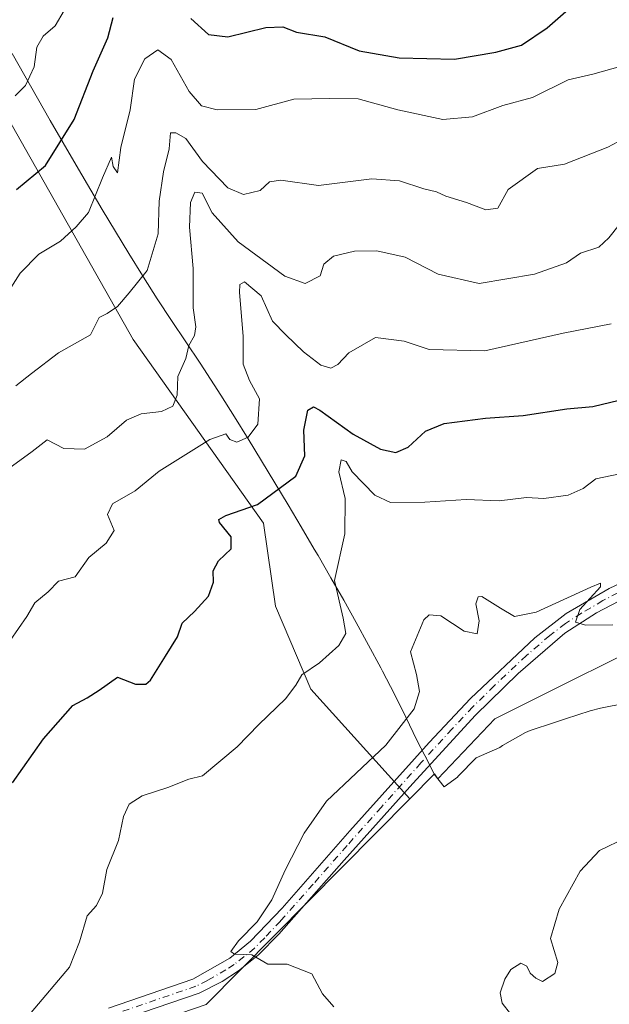
# Model space of a CAD drawing. Units: metres. Extents: x 576491 to 579932, y 4751991 to 4754344.
# Drawn here: x 577937 to 578051, y 4752778 to 4752970 of the extents above; entities that cross this region are included whole.
import ezdxf

# ---------------------------------------------------------------- set-up
doc = ezdxf.new("R2010")
doc.units = ezdxf.units.M
doc.header["$MEASUREMENT"] = 0
doc.linetypes.add('DGN Style 4', pattern=[2.6384748266838614, 1.318413404963828, -0.6592067024819142, 0.001648016756204785, -0.6592067024819142])
for name, color, linetype, lineweight in [('Arbolado forestal CxS', 92, 'Continuous', 0), ('Curva de nivel maestra', 30, 'Continuous', 30), ('Curva de nivel normal', 30, 'Continuous', 0), ('Entidad de ámbito territorial', 7, 'Continuous', 0), ('Entidad de ámbito territorial CxS', 92, 'Continuous', 0), ('Municipio', 91, 'Continuous', 13), ('Municipio CxS', 4, 'Continuous', 0), ('Pista no pavimentada Cxs', 111, 'Continuous', 0), ('Pista no pavimentada eje', 91, 'DGN Style 4', 0)]:
    doc.layers.add(name, color=color, linetype=linetype, lineweight=lineweight)

msp = doc.modelspace()

# ---------------------------------------------------------------- linework, layer by layer
at = {"layer": 'Arbolado forestal CxS', "color": 92, "linetype": 'Continuous', "lineweight": 0}
for points in [[(577730.1623000001, 4753099.6029, 622.797200000001), (577771.0805000003, 4753075.655099999, 614.4174000000058), (577806.1744999997, 4753036.2663, 593.6661000000023), (577818.8892999999, 4753018.306299999, 584.165599999993), (577844.9927000003, 4752999.549100001, 570.9085999999952), (577880.9321, 4752990.661499999, 558.7281999999977), (577917.9911000002, 4752995.0601, 548.4342999999935), (577918.7701000003, 4752993.588300001, 547.5475000000006), (577918.6095000004, 4752992.731500001, 547.1428000000016), (577933.5736999996, 4752952.441299999, 531.6245999999956), (577958.8980999999, 4752907.546499999, 513.975099999996), (577984.2229000004, 4752871.860500001, 499.9720999999991), (577986.5248999996, 4752855.7445, 498.4156999999978), (577993.4313000003, 4752839.628500001, 495.1919000000053), (578012.5957000004, 4752818.334100001, 487.8456000000006), (577973.1092999997, 4752778.3869, 490.9049999999989)], [(577917.9911000002, 4752995.0601, 548.4342999999935), (577918.7701000003, 4752993.588300001, 547.5475000000006), (577918.6095000004, 4752992.731500001, 547.1428000000016), (577933.5736999996, 4752952.441299999, 531.6245999999956), (577958.8980999999, 4752907.546499999, 513.975099999996), (577984.2229000004, 4752871.860500001, 499.9720999999991), (577986.5248999996, 4752855.7445, 498.4156999999978), (577993.4313000003, 4752839.628500001, 495.1919000000053), (578012.5957000004, 4752818.334100001, 487.8456000000006)], [(578065.9540999997, 4752852.2897, 490.0445000000037), (578029.1168999998, 4752833.872099999, 488.0338999999949), (578018.0843000002, 4752822.259299999, 487.8313000000053), (578017.3771000003, 4752823.1713, 487.9412000000011), (578012.5957000004, 4752818.334100001, 487.8456000000006), (577993.4313000003, 4752839.628500001, 495.1919000000053), (577986.5248999996, 4752855.7445, 498.4156999999978), (577984.2229000004, 4752871.860500001, 499.9720999999991), (577958.8980999999, 4752907.546499999, 513.975099999996), (577933.5736999996, 4752952.441299999, 531.6245999999956)], [(577973.1092999997, 4752778.3869, 490.9049999999989), (578012.5957000004, 4752818.334100001, 487.8456000000006), (578017.3771000003, 4752823.1713, 487.9412000000011), (578018.0843000002, 4752822.259299999, 487.8313000000053), (578029.1168999998, 4752833.872099999, 488.0338999999949), (578065.9540999997, 4752852.2897, 490.0445000000037), (578095.8837000001, 4752845.382300001, 486.6438999999955), (578122.3601000002, 4752847.6841, 486.1447999999946), (578137.2133, 4752846.092300001, 485.9511000000057), (578154.5922999998, 4752844.2301, 488.0488000000041), (578168.3554999996, 4752841.800899999, 489.1505000000034), (578173.0957000004, 4752842.8091, 489.1876000000047), (578174.2259000001, 4752843.0591, 489.0001000000047), (578179.1057000002, 4752844.1689, 488.4471999999951), (578183.9757000003, 4752845.3387, 488.367499999993), (578188.8157000003, 4752846.5985, 488.6385000000009), (578193.6157000001, 4752847.978499999, 488.4523000000045), (578198.3755000001, 4752849.508500001, 487.3317999999999), (578199.1157000001, 4752849.7685, 487.2045000000071), (578203.8057000004, 4752851.488299999, 486.5123000000021), (578206.1885000002, 4752852.4485, 485.975900000005), (578209.8476999998, 4752856.8915, 484.5671000000002), (578219.0571, 4752873.007300001, 487.0436999999947), (578253.5916999998, 4752886.8203, 484.5549000000028)], [(578253.5916999998, 4752886.8203, 484.5549000000028), (578219.0571, 4752873.007300001, 487.0436999999947), (578209.8476999998, 4752856.8915, 484.5671000000002), (578206.1885000002, 4752852.4485, 485.975900000005), (578203.8057000004, 4752851.488299999, 486.5123000000021), (578199.1157000001, 4752849.7685, 487.2045000000071), (578198.3755000001, 4752849.508500001, 487.3317999999999), (578193.6157000001, 4752847.978499999, 488.4523000000045), (578188.8157000003, 4752846.5985, 488.6385000000009), (578183.9757000003, 4752845.3387, 488.367499999993), (578179.1057000002, 4752844.1689, 488.4471999999951), (578174.2259000001, 4752843.0591, 489.0001000000047), (578173.0957000004, 4752842.8091, 489.1876000000047), (578168.3554999996, 4752841.800899999, 489.1505000000034), (578154.5922999998, 4752844.2301, 488.0488000000041), (578137.2133, 4752846.092300001, 485.9511000000057), (578122.3601000002, 4752847.6841, 486.1447999999946), (578095.8837000001, 4752845.382300001, 486.6438999999955), (578065.9540999997, 4752852.2897, 490.0445000000037), (578029.1168999998, 4752833.872099999, 488.0338999999949), (578018.0843000002, 4752822.259299999, 487.8313000000053), (578017.3771000003, 4752823.1713, 487.9412000000011), (578012.5957000004, 4752818.334100001, 487.8456000000006)], [(578253.5916999998, 4752886.8203, 484.5549000000028), (578219.0571, 4752873.007300001, 487.0436999999947), (578209.8476999998, 4752856.8915, 484.5671000000002), (578206.1885000002, 4752852.4485, 485.975900000005), (578203.8057000004, 4752851.488299999, 486.5123000000021), (578199.1157000001, 4752849.7685, 487.2045000000071), (578198.3755000001, 4752849.508500001, 487.3317999999999), (578193.6157000001, 4752847.978499999, 488.4523000000045), (578188.8157000003, 4752846.5985, 488.6385000000009), (578183.9757000003, 4752845.3387, 488.367499999993), (578179.1057000002, 4752844.1689, 488.4471999999951), (578174.2259000001, 4752843.0591, 489.0001000000047), (578173.0957000004, 4752842.8091, 489.1876000000047), (578168.3554999996, 4752841.800899999, 489.1505000000034), (578154.5922999998, 4752844.2301, 488.0488000000041), (578137.2133, 4752846.092300001, 485.9511000000057), (578122.3601000002, 4752847.6841, 486.1447999999946), (578095.8837000001, 4752845.382300001, 486.6438999999955), (578065.9540999997, 4752852.2897, 490.0445000000037), (578029.1168999998, 4752833.872099999, 488.0338999999949), (578018.0843000002, 4752822.259299999, 487.8313000000053), (578017.3771000003, 4752823.1713, 487.9412000000011), (578012.5957000004, 4752818.334100001, 487.8456000000006)], [(578012.5957000004, 4752818.334100001, 487.8456000000006), (577973.1092999997, 4752778.3869, 490.9049999999989), (577953.0060999999, 4752771.522500001, 492.0099999999948), (577940.7481000006, 4752755.833100001, 492.2651000000042), (577940.1596999997, 4752748.0317, 491.4640999999974), (577940.6986999996, 4752740.943700001, 489.9584999999934), (577940.3426999999, 4752735.4967, 488.116200000004)], [(578012.5957000004, 4752818.334100001, 487.8456000000006), (577973.1092999997, 4752778.3869, 490.9049999999989), (577953.0060999999, 4752771.522500001, 492.0099999999948), (577940.7481000006, 4752755.833100001, 492.2651000000042), (577940.1596999997, 4752748.0317, 491.4640999999974), (577940.6986999996, 4752740.943700001, 489.9584999999934), (577940.3426999999, 4752735.4967, 488.116200000004)]]:
    msp.add_polyline3d(points, dxfattribs=at)
at = {"layer": 'Curva de nivel maestra', "color": 30, "linetype": 'Continuous', "lineweight": 30, "flags": 128}
for points, elevation in [([(577936.2800000003, 4752936.700099999), (577941.8899999997, 4752941.340100001), (577947.4800000004, 4752950.280099999), (577951.1699999999, 4752959.7301), (577954.0199999996, 4752966.110099999), (577955.0499999998, 4752970.0801)], 525), ([(577970.0899999999, 4752969.9001), (577973.5599999996, 4752966.800100001), (577977.2800000003, 4752966.360099999), (577984.6399999997, 4752968.130100001), (577987.9699999997, 4752968.280099999), (577990.6399999997, 4752967.2501), (577996.0999999996, 4752966.300100001), (578002.7599999999, 4752963.640100001), (578010.5800000001, 4752962.2301), (578021.2599999999, 4752961.970100001), (578029.2999999998, 4752963.360099999), (578034.2999999998, 4752964.710100001), (578039.2999999998, 4752968.0601), (578042.8799999999, 4752971.270099999)], 525), ([(577935.4699999997, 4752821.440099999), (577941.5, 4752829.970100001), (577947.2199999997, 4752836.440099999), (577949.9699999997, 4752837.950099999), (577952.2999999998, 4752839.440099999), (577955.9000000004, 4752841.960100001), (577959.3799999999, 4752840.610099999), (577961.3399999999, 4752840.590100001), (577962.2800000003, 4752841.370100001), (577965.2000000002, 4752846.020099999), (577967.5199999996, 4752849.780099999), (577968.4400000004, 4752852.4801), (577970.8300000001, 4752854.700099999), (577973.5499999998, 4752857.690099999), (577974.4800000004, 4752860.390100001), (577974.4699999997, 4752862.6501), (577975.4600000001, 4752864.590100001), (577977.9400000004, 4752866.9001), (577977.9199999999, 4752869.2301), (577975.7000000002, 4752872.020099999), (577975.5300000003, 4752872.620100001), (577976.9000000004, 4752873.370100001), (577983.04, 4752875.4901), (577990.4900000002, 4752881.040100001), (577992.25, 4752884.960100001), (577992.0199999996, 4752889.9301), (577992.8200000003, 4752893.8301), (577993.9299999997, 4752894.460100001), (577995.1299999999, 4752893.840100001), (578001.6100000005, 4752889.1801), (578006.9500000002, 4752886.2401), (578009.8799999999, 4752885.5801), (578012.2999999998, 4752886.6601), (578015.6399999997, 4752889.7601), (578019.2999999998, 4752891.210100001), (578027.2999999998, 4752892.270099999), (578034.6299999999, 4752892.7601), (578043.0700000003, 4752894.0801), (578048.1600000003, 4752894.520099999), (578053.29, 4752895.7401)], 500)]:
    msp.add_lwpolyline(points, dxfattribs=dict(at, elevation=elevation))
at = {"layer": 'Curva de nivel normal', "color": 30, "linetype": 'Continuous', "lineweight": 0, "flags": 128}
for points, elevation in [([(577936.0199999996, 4752954.890000001), (577937.9800000004, 4752956.880000001), (577939.7000000002, 4752960.49), (577940.1799999997, 4752964.32), (577941.4400000004, 4752966.49), (577943.7400000002, 4752968.439999999), (577945.4900000002, 4752971.439999999)], 530), ([(577933.9600000001, 4752915.609999999), (577936.9800000004, 4752920.439999999), (577940.5999999996, 4752924.109999999), (577944.7999999998, 4752926.66), (577947.8300000001, 4752929.4), (577950.2100000001, 4752932.24), (577952.9400000004, 4752938.92), (577954.7100000001, 4752942.939999999), (577955.0199999996, 4752941.140000001), (577955.8700000001, 4752939.930000001), (577956.54, 4752944.869999999), (577958.3099999996, 4752952.130000001), (577959.1799999997, 4752958.109999999), (577961.1900000004, 4752962.08), (577963.7300000004, 4752963.789999999), (577966.3099999996, 4752961.91), (577969.8099999996, 4752955.730000001), (577972.1900000004, 4752952.939999999), (577975.2000000002, 4752952.140000001), (577982.7000000002, 4752952.189999999), (577990.0899999999, 4752954.199999999), (577997.0700000003, 4752954.350000001), (578002.5800000001, 4752954.26), (578010.2999999998, 4752952.15), (578019.0499999998, 4752950.25), (578024.7999999998, 4752950.82), (578030.7000000002, 4752952.970000001), (578036.4600000001, 4752954.539999999), (578043.3499999996, 4752957.970000001), (578048.1600000003, 4752959.100000001), (578053.4600000001, 4752960.550000001)], 520), ([(577936.1100000005, 4752898.529999999), (577939.1900000004, 4752900.960000001), (577944.4400000004, 4752904.949999999), (577950.6399999997, 4752908.470000001), (577952.2800000003, 4752911.83), (577953.8899999997, 4752912.609999999), (577955.9000000004, 4752913.980000001), (577958.1200000001, 4752916.619999999), (577961.6200000001, 4752920.949999999), (577963.7400000002, 4752928.07), (577963.9699999997, 4752934.439999999), (577964.7699999996, 4752940.140000001), (577965.9000000004, 4752944.59), (577966.1900000004, 4752947.699999999), (577967.1900000004, 4752947.67), (577969.1100000005, 4752946.58), (577972.3700000001, 4752942.109999999), (577977.2800000003, 4752937), (577980.2999999998, 4752935.680000001), (577983.54, 4752936.480000001), (577985.3499999996, 4752938.16), (577987.5599999996, 4752938.49), (577994.8700000001, 4752937.470000001), (578005.25, 4752938.75), (578010.5899999999, 4752938.390000001), (578015.3399999999, 4752936.779999999), (578017.8200000003, 4752936.26), (578019.6100000005, 4752935.41), (578023.6399999997, 4752934.16), (578027.3700000001, 4752932.74), (578029.6799999997, 4752933.060000001), (578031.7199999997, 4752936.65), (578037.4100000003, 4752940.76), (578042.6399999997, 4752941.619999999), (578051.0599999996, 4752944.92), (578062.7199999997, 4752951.100000001)], 515), ([(577934.7999999998, 4752882.51), (577939.2999999998, 4752885.810000001), (577942.2000000002, 4752888.039999999), (577945.4699999997, 4752886.390000001), (577949.4400000004, 4752886.24), (577953.8600000005, 4752888.640000001), (577957.6399999997, 4752891.890000001), (577960.4699999997, 4752893.09), (577964.4400000004, 4752893.57), (577966.6299999999, 4752894.609999999), (577967.4400000004, 4752896.77), (577967.5999999996, 4752900.380000001), (577969.1600000003, 4752903.869999999), (577969.7199999997, 4752906.380000001), (577970.8200000003, 4752908.32), (577971.0700000003, 4752910.029999999), (577970.5300000003, 4752913.67), (577970.5700000003, 4752921.369999999), (577969.8499999996, 4752929.34), (577970.04, 4752934.130000001), (577970.9000000004, 4752936.180000001), (577972.2999999998, 4752935.970000001), (577974.2599999999, 4752932.17), (577979.29, 4752926.539999999), (577988.3499999996, 4752919.880000001), (577992.3200000003, 4752918.449999999), (577995.2400000002, 4752919.91), (577995.9199999999, 4752922.210000001), (577997.7999999998, 4752923.75), (578001.8600000005, 4752924.710000001), (578006.2400000002, 4752924.74), (578011.7300000004, 4752923.52), (578018.0999999996, 4752920.26), (578026.0800000001, 4752918.449999999), (578036.7999999998, 4752920.210000001), (578043.04, 4752922.42), (578045.7699999996, 4752924.289999999), (578049.3399999999, 4752925.51), (578051.25, 4752927.289999999), (578055, 4752932.039999999)], 510), ([(577935.0499999998, 4752849.109999999), (577938.2599999999, 4752853.77), (577939.8200000003, 4752856.439999999), (577942.3899999997, 4752858.57), (577944.4299999997, 4752860.640000001), (577947.6399999997, 4752861.449999999), (577950.2999999998, 4752865.199999999), (577953.6399999997, 4752867.99), (577955.2199999997, 4752870.449999999), (577953.9500000002, 4752873.550000001), (577954.8799999999, 4752875.66), (577959.2999999998, 4752878.180000001), (577963.9699999997, 4752881.99), (577973.7999999998, 4752888.140000001), (577976.8899999997, 4752889.220000001), (577977.6500000004, 4752888.119999999), (577979.0599999996, 4752887.640000001), (577981.2199999997, 4752888.59), (577983.0899999999, 4752891.109999999), (577983.4199999999, 4752896), (577981.4699999997, 4752899.609999999), (577980.2800000003, 4752902.76), (577980.29, 4752908.220000001), (577979.5800000001, 4752916.710000001), (577979.5899999999, 4752918.220000001), (577980.54, 4752918.77), (577983.7300000004, 4752916.029999999), (577985.9900000002, 4752911.130000001), (577988.5599999996, 4752908.460000001), (577992, 4752905.180000001), (577995.3600000005, 4752902.59), (577997.2999999998, 4752901.99), (577998.6399999997, 4752902.699999999), (578000.75, 4752904.99), (578005.9699999997, 4752907.960000001), (578011.4900000002, 4752907.25), (578016.3700000001, 4752905.609999999), (578027.1500000004, 4752905.33), (578042.3700000001, 4752908.800000001), (578051.7100000001, 4752910.619999999)], 505), ([(578053.3799999999, 4752881.460000001), (578048.7100000001, 4752880.49), (578046.25, 4752878.619999999), (578043.3700000001, 4752877.32), (578038.6399999997, 4752876.67), (578035.2999999998, 4752876.84), (578029.9699999997, 4752876.25), (578023.5300000003, 4752876.460000001), (578015.54, 4752875.949999999), (578008.8600000005, 4752875.880000001), (578005.8099999996, 4752877.33), (578001.4100000003, 4752881.880000001), (578000.29, 4752883.869999999), (577999.2699999996, 4752884.199999999), (577998.8200000003, 4752881.83), (578000.0499999998, 4752876.67), (577999.9699999997, 4752869.83), (577997.9800000004, 4752860.77), (577999.7000000002, 4752853.439999999), (578000.1699999999, 4752850.439999999), (577998.8399999999, 4752848.109999999), (577995.0899999999, 4752844.77), (577991.6799999997, 4752842.439999999), (577990.5099999999, 4752840.439999999), (577988.4600000001, 4752837.77), (577983.3300000001, 4752832.77), (577979.1200000001, 4752828.439999999), (577972.3499999996, 4752822.779999999), (577969.7199999997, 4752822.15), (577965.6399999997, 4752820.539999999), (577960.6399999997, 4752818.949999999), (577958.1299999999, 4752817.34), (577957.0599999996, 4752814.92), (577956.0800000001, 4752810.27), (577953.8099999996, 4752804.640000001), (577952.9800000004, 4752800.050000001), (577951.8200000003, 4752797.600000001), (577950, 4752795.600000001), (577948.5099999999, 4752790.560000001), (577946.5599999996, 4752785.640000001), (577939.1200000001, 4752776.82)], 495), ([(577997.8399999999, 4752777.970000001), (577995.6500000004, 4752780.449999999), (577993.5700000003, 4752784.369999999), (577988.7800000003, 4752786.25), (577985.0700000003, 4752786.210000001), (577981.9500000002, 4752788.02), (577978.5999999996, 4752788.189999999), (577977.8499999996, 4752788.699999999), (577979.3899999997, 4752790.77), (577983.0099999999, 4752794.439999999), (577985.8600000005, 4752798.710000001), (577988.4299999997, 4752804.52), (577992.1399999997, 4752811.67), (577996.4299999997, 4752817.859999999), (578007.9800000004, 4752828.76), (578013.4400000004, 4752835.810000001), (578014.4699999997, 4752839.220000001), (578013.8899999997, 4752842.5), (578012.7599999999, 4752846.91), (578015.3700000001, 4752853.09), (578016.4000000004, 4752854.07), (578018.6600000003, 4752853.859999999), (578023.1900000004, 4752850.880000001), (578025.6600000003, 4752850.359999999), (578026.0599999996, 4752852.91), (578025.4199999999, 4752856.189999999), (578025.8600000005, 4752857.57), (578026.5800000001, 4752857.619999999), (578030.2000000002, 4752855.359999999), (578032.9500000002, 4752853.75), (578037.1200000001, 4752854.58), (578047.7599999999, 4752859.439999999), (578049.6299999999, 4752860.210000001), (578049.6299999999, 4752859.49), (578045.6500000004, 4752855.109999999), (578044.75, 4752852.680000001), (578046.7400000002, 4752852.100000001), (578052.04, 4752852.130000001)], 490), ([(578032.1600000003, 4752776.619999999), (578030.5300000003, 4752778.680000001), (578030.1799999997, 4752780.680000001), (578031.0899999999, 4752783.350000001), (578032.2400000002, 4752785.180000001), (578034.1799999997, 4752786.439999999), (578035.3600000005, 4752785.84), (578035.9900000002, 4752784.460000001), (578037.0599999996, 4752783.51), (578038.3799999999, 4752782.869999999), (578040.7699999996, 4752784.42), (578041.3300000001, 4752786.550000001), (578039.9299999997, 4752791.220000001), (578041.6399999997, 4752796.9), (578045.6600000003, 4752804.279999999), (578049.4100000003, 4752808.34), (578054.5700000003, 4752810.75)], 485)]:
    msp.add_lwpolyline(points, dxfattribs=dict(at, elevation=elevation))
at = {"layer": 'Entidad de ámbito territorial', "color": 7, "linetype": 'Continuous', "lineweight": 0, "flags": 128}
msp.add_lwpolyline([(578054.5459999997, 4752836.897000002), (578049.6389999999, 4752835.940000001), (578047.6109999979, 4752835.415), (578042.8469999996, 4752833.899999999), (578040.7110000001, 4752833.171000001), (578035.9549999988, 4752831.617000002), (578035.0709999985, 4752831.242000001), (578030.6279999987, 4752828.720000002), (578030.1129999985, 4752828.328000001), (578025.4929999984, 4752826.320000002), (578022.0149999979, 4752822.728000003), (578021.8449999981, 4752822.579000001), (578019.2609999991, 4752820.671000003), (578017.364, 4752823.126000003), (578017.1279999982, 4752823.588999999), (578015.526999999, 4752826.727999998), (578014.0039999983, 4752829.714000002), (578011.8419999992, 4752834.224999999), (578009.6139999985, 4752838.700999998), (578007.318999999, 4752843.142999998), (578006.9859999996, 4752843.767000004), (578004.627999999, 4752848.176000002), (578002.2239999989, 4752852.560000002), (577999.7819999983, 4752856.922999999), (577997.307, 4752861.268999999), (577994.803999998, 4752865.598), (577994.0809999999, 4752866.834000001), (577991.5529999994, 4752871.147000002), (577988.9989999994, 4752875.446000001), (577986.4149999982, 4752879.727), (577983.8299999982, 4752884.006999998), (577981.2050000002, 4752888.262), (577978.577999998, 4752892.517000002), (577975.9189999992, 4752896.750999998), (577974.6579999997, 4752898.757), (577971.9399999992, 4752902.953000001), (577969.1550000004, 4752907.106000002), (577966.3679999994, 4752911.259000001), (577963.6019999996, 4752915.425000001), (577960.9109999997, 4752919.636999999), (577960.6939999993, 4752919.991000002), (577958.0719999998, 4752924.248999998), (577955.4769999987, 4752928.521999998), (577952.9039999996, 4752932.809000001), (577947.8179999996, 4752941.420000002), (577942.8049999998, 4752950.073999997), (577940.3289999984, 4752954.418), (577937.8509999993, 4752958.762), (577935.3979999988, 4752963.120000001)], dxfattribs=at)
at = {"layer": 'Entidad de ámbito territorial CxS', "color": 92, "linetype": 'Continuous', "lineweight": 0, "flags": 128}
msp.add_lwpolyline([(577935.3979999997, 4752963.12), (577937.8510000001, 4752958.761999999), (577940.3289999992, 4752954.417999999), (577942.8050000007, 4752950.073999999), (577947.8180000006, 4752941.420000001), (577952.9040000006, 4752932.809), (577955.4769999996, 4752928.522), (577958.0720000007, 4752924.249), (577960.694, 4752919.991000001), (577960.9110000005, 4752919.637), (577963.6020000004, 4752915.425), (577966.3680000004, 4752911.259000001), (577969.1550000012, 4752907.106000002), (577971.9400000002, 4752902.953000001), (577974.6580000005, 4752898.756999999), (577975.919, 4752896.750999999), (577978.5779999989, 4752892.517000001), (577981.2050000011, 4752888.261999999), (577983.829999999, 4752884.006999999), (577986.4149999992, 4752879.726999999), (577988.9990000003, 4752875.446000001), (577991.5530000002, 4752871.147000001), (577994.0810000006, 4752866.834000001), (577994.803999999, 4752865.597999999), (577997.3070000008, 4752861.268999998), (577999.7819999991, 4752856.923000001), (578002.2239999997, 4752852.560000001), (578004.6279999999, 4752848.176000001), (578006.9860000004, 4752843.767000002), (578007.3189999998, 4752843.142999998), (578009.6139999992, 4752838.700999999), (578011.8420000002, 4752834.225000001), (578014.0039999991, 4752829.714000001), (578015.5269999999, 4752826.727999999), (578017.127999999, 4752823.589000001), (578017.3640000008, 4752823.126000001), (578019.2609999999, 4752820.671000001), (578021.8449999989, 4752822.579), (578022.0149999987, 4752822.728000001), (578025.4929999993, 4752826.32), (578030.1129999993, 4752828.328000001), (578030.6279999994, 4752828.720000001), (578035.0709999994, 4752831.242000001), (578035.9549999996, 4752831.617000001), (578040.7110000009, 4752833.171), (578042.8470000004, 4752833.899999999), (578047.6109999988, 4752835.414999999), (578049.6390000007, 4752835.940000001), (578054.5460000006, 4752836.897000001)], dxfattribs=at)
at = {"layer": 'Municipio', "color": 91, "linetype": 'Continuous', "lineweight": 13, "flags": 128}
msp.add_lwpolyline([(578054.5459999997, 4752836.897000002), (578049.6389999999, 4752835.940000001), (578047.6109999979, 4752835.415), (578042.8469999996, 4752833.899999999), (578040.7110000001, 4752833.171000001), (578035.9549999988, 4752831.617000002), (578035.0709999985, 4752831.242000001), (578030.6279999987, 4752828.720000002), (578030.1129999985, 4752828.328000001), (578025.4929999984, 4752826.320000002), (578022.0149999979, 4752822.728000003), (578021.8449999981, 4752822.579000001), (578019.2609999991, 4752820.671000003), (578017.364, 4752823.126000003), (578017.1279999982, 4752823.588999999), (578015.526999999, 4752826.727999998), (578014.0039999983, 4752829.714000002), (578011.8419999992, 4752834.224999999), (578009.6139999985, 4752838.700999998), (578007.318999999, 4752843.142999998), (578006.9859999996, 4752843.767000004), (578004.627999999, 4752848.176000002), (578002.2239999989, 4752852.560000002), (577999.7819999983, 4752856.922999999), (577997.307, 4752861.268999999), (577994.803999998, 4752865.598), (577994.0809999999, 4752866.834000001), (577991.5529999994, 4752871.147000002), (577988.9989999994, 4752875.446000001), (577986.4149999982, 4752879.727), (577983.8299999982, 4752884.006999998), (577981.2050000002, 4752888.262), (577978.577999998, 4752892.517000002), (577975.9189999992, 4752896.750999998), (577974.6579999997, 4752898.757), (577971.9399999992, 4752902.953000001), (577969.1550000004, 4752907.106000002), (577966.3679999994, 4752911.259000001), (577963.6019999996, 4752915.425000001), (577960.9109999997, 4752919.636999999), (577960.6939999993, 4752919.991000002), (577958.0719999998, 4752924.248999998), (577955.4769999987, 4752928.521999998), (577952.9039999996, 4752932.809000001), (577947.8179999996, 4752941.420000002), (577942.8049999998, 4752950.073999997), (577940.3289999984, 4752954.418), (577937.8509999993, 4752958.762), (577935.3979999988, 4752963.120000001)], dxfattribs=at)
msp.add_lwpolyline([(578054.5459999997, 4752836.897000002), (578049.6389999999, 4752835.940000001), (578047.6109999979, 4752835.415), (578042.8469999996, 4752833.899999999), (578040.7110000001, 4752833.171000001), (578035.9549999988, 4752831.617000002), (578035.0709999985, 4752831.242000001), (578030.6279999987, 4752828.720000002), (578030.1129999985, 4752828.328000001), (578025.4929999984, 4752826.320000002), (578022.0149999979, 4752822.728000003), (578021.8449999981, 4752822.579000001), (578019.2609999991, 4752820.671000003), (578017.364, 4752823.126000003), (578017.1279999982, 4752823.588999999), (578015.526999999, 4752826.727999998), (578014.0039999983, 4752829.714000002), (578011.8419999992, 4752834.224999999), (578009.6139999985, 4752838.700999998), (578007.318999999, 4752843.142999998), (578006.9859999996, 4752843.767000004), (578004.627999999, 4752848.176000002), (578002.2239999989, 4752852.560000002), (577999.7819999983, 4752856.922999999), (577997.307, 4752861.268999999), (577994.803999998, 4752865.598), (577994.0809999999, 4752866.834000001), (577991.5529999994, 4752871.147000002), (577988.9989999994, 4752875.446000001), (577986.4149999982, 4752879.727), (577983.8299999982, 4752884.006999998), (577981.2050000002, 4752888.262), (577978.577999998, 4752892.517000002), (577975.9189999992, 4752896.750999998), (577974.6579999997, 4752898.757), (577971.9399999992, 4752902.953000001), (577969.1550000004, 4752907.106000002), (577966.3679999994, 4752911.259000001), (577963.6019999996, 4752915.425000001), (577960.9109999997, 4752919.636999999), (577960.6939999993, 4752919.991000002), (577958.0719999998, 4752924.248999998), (577955.4769999987, 4752928.521999998), (577952.9039999996, 4752932.809000001), (577947.8179999996, 4752941.420000002), (577942.8049999998, 4752950.073999997), (577940.3289999984, 4752954.418), (577937.8509999993, 4752958.762), (577935.3979999988, 4752963.120000001)], dxfattribs=at)
at = {"layer": 'Municipio CxS', "color": 4, "linetype": 'Continuous', "lineweight": 0, "flags": 128}
for points in [[(578054.5460000006, 4752836.897000001), (578049.6390000007, 4752835.940000001), (578047.6109999988, 4752835.414999999), (578042.8470000004, 4752833.899999999), (578040.7110000009, 4752833.171), (578035.9549999996, 4752831.617000001), (578035.0709999994, 4752831.242000001), (578030.6279999994, 4752828.720000001), (578030.1129999993, 4752828.328000001), (578025.4929999993, 4752826.32), (578022.0149999987, 4752822.728000001), (578021.8449999989, 4752822.579), (578019.2609999999, 4752820.671000001), (578017.3640000008, 4752823.126000001), (578017.127999999, 4752823.589000001), (578015.5269999999, 4752826.727999999), (578014.0039999991, 4752829.714000001), (578011.8420000002, 4752834.225000001), (578009.6139999992, 4752838.700999999), (578007.3189999998, 4752843.142999998), (578006.9860000004, 4752843.767000002), (578004.6279999999, 4752848.176000001), (578002.2239999997, 4752852.560000001), (577999.7819999991, 4752856.923000001), (577997.3070000008, 4752861.268999998), (577994.803999999, 4752865.597999999), (577994.0810000006, 4752866.834000001), (577991.5530000002, 4752871.147000001), (577988.9990000003, 4752875.446000001), (577986.4149999992, 4752879.726999999), (577983.829999999, 4752884.006999999), (577981.2050000011, 4752888.261999999), (577978.5779999989, 4752892.517000001), (577975.919, 4752896.750999999), (577974.6580000005, 4752898.756999999), (577971.9400000002, 4752902.953000001), (577969.1550000012, 4752907.106000002), (577966.3680000004, 4752911.259000001), (577963.6020000004, 4752915.425), (577960.9110000005, 4752919.637), (577960.694, 4752919.991000001), (577958.0720000007, 4752924.249), (577955.4769999996, 4752928.522), (577952.9040000006, 4752932.809), (577947.8180000006, 4752941.420000001), (577942.8050000007, 4752950.073999999), (577940.3289999992, 4752954.417999999), (577937.8510000001, 4752958.761999999), (577935.3979999997, 4752963.12)], [(577935.3979999997, 4752963.12), (577937.8510000001, 4752958.761999999), (577940.3289999992, 4752954.417999999), (577942.8050000007, 4752950.073999999), (577947.8180000006, 4752941.420000001), (577952.9040000006, 4752932.809), (577955.4769999996, 4752928.522), (577958.0720000007, 4752924.249), (577960.694, 4752919.991000001), (577960.9110000005, 4752919.637), (577963.6020000004, 4752915.425), (577966.3680000004, 4752911.259000001), (577969.1550000012, 4752907.106000002), (577971.9400000002, 4752902.953000001), (577974.6580000005, 4752898.756999999), (577975.919, 4752896.750999999), (577978.5779999989, 4752892.517000001), (577981.2050000011, 4752888.261999999), (577983.829999999, 4752884.006999999), (577986.4149999992, 4752879.726999999), (577988.9990000003, 4752875.446000001), (577991.5530000002, 4752871.147000001), (577994.0810000006, 4752866.834000001), (577994.803999999, 4752865.597999999), (577997.3070000008, 4752861.268999998), (577999.7819999991, 4752856.923000001), (578002.2239999997, 4752852.560000001), (578004.6279999999, 4752848.176000001), (578006.9860000004, 4752843.767000002), (578007.3189999998, 4752843.142999998), (578009.6139999992, 4752838.700999999), (578011.8420000002, 4752834.225000001), (578014.0039999991, 4752829.714000001), (578015.5269999999, 4752826.727999999), (578017.127999999, 4752823.589000001), (578017.3640000008, 4752823.126000001), (578019.2609999999, 4752820.671000001), (578021.8449999989, 4752822.579), (578022.0149999987, 4752822.728000001), (578025.4929999993, 4752826.32), (578030.1129999993, 4752828.328000001), (578030.6279999994, 4752828.720000001), (578035.0709999994, 4752831.242000001), (578035.9549999996, 4752831.617000001), (578040.7110000009, 4752833.171), (578042.8470000004, 4752833.899999999), (578047.6109999988, 4752835.414999999), (578049.6390000007, 4752835.940000001), (578054.5460000006, 4752836.897000001)]]:
    msp.add_lwpolyline(points, dxfattribs=at)
at = {"layer": 'Pista no pavimentada Cxs', "color": 111, "linetype": 'Continuous', "lineweight": 0}
for points in [[(577954.1401000004, 4752777.700099999, 493.4618000000046), (577970.5000999998, 4752783.300100001, 500.9707999999956), (577977.7001, 4752787.380100001, 503.0573000000004), (577981.7200999996, 4752790.670100001, 500.3073000000004), (577987.8201000001, 4752797.140100001, 501.297900000005), (578001.0000999998, 4752812.130100001, 504.1668999999966), (578016.3501000004, 4752829.270099999, 504.5035000000062), (578024.3901000004, 4752837.840100001, 496.8420999999944), (578036.8800999997, 4752849.610099999, 497.2825000000012), (578042.9801000003, 4752854.3101, 498.4833999999974), (578051.3300999999, 4752859.190099999, 497.0580000000046), (578054.7301000003, 4752860.8201, 496.8365999999951), (578059.3000999996, 4752863.020099999, 494.9205999999977), (578065.1401000004, 4752865.190099999, 496.5357999999979)], [(577954.1401000004, 4752777.700099999, 493.4618000000046), (577970.5000999998, 4752783.300100001, 500.9707999999956), (577977.7001, 4752787.380100001, 503.0573000000004), (577981.7200999996, 4752790.670100001, 500.3073000000004), (577987.8201000001, 4752797.140100001, 501.297900000005), (578001.0000999998, 4752812.130100001, 504.1668999999966), (578016.3501000004, 4752829.270099999, 504.5035000000062), (578024.3901000004, 4752837.840100001, 496.8420999999944), (578036.8800999997, 4752849.610099999, 497.2825000000012), (578042.9801000003, 4752854.3101, 498.4833999999974), (578051.3300999999, 4752859.190099999, 497.0580000000046), (578054.7301000003, 4752860.8201, 496.8365999999951)], [(578054.7100999998, 4752857.5101, 494.2891999999993), (578048.8701, 4752854.4801, 498.3862999999984), (578042.6801000005, 4752850.4901, 494.5053999999946), (578033.6201, 4752842.710100001, 502.6750999999931), (578025.3501000004, 4752834.5801, 496.9303999999975), (578013.2001, 4752821.350099999, 500.2258000000002), (577999.8800999997, 4752806.4001, 501.2842999999993), (577987.1801000005, 4752792.0801, 495.9968999999983), (577983.2701000003, 4752788.050100001, 495.7644), (577979.3701, 4752784.940099999, 498.7973000000056), (577976.1601, 4752782.860099999, 500.1898999999976), (577971.7100999998, 4752780.600099999, 497.5755999999965), (577955.2401000002, 4752774.960100001, 492.6248000000051)], [(578054.7100999998, 4752857.5101, 494.2891999999993), (578048.8701, 4752854.4801, 498.3862999999984), (578042.6801000005, 4752850.4901, 494.5053999999946), (578033.6201, 4752842.710100001, 502.6750999999931), (578025.3501000004, 4752834.5801, 496.9303999999975), (578013.2001, 4752821.350099999, 500.2258000000002), (577999.8800999997, 4752806.4001, 501.2842999999993), (577987.1801000005, 4752792.0801, 495.9968999999983), (577983.2701000003, 4752788.050100001, 495.7644), (577979.3701, 4752784.940099999, 498.7973000000056), (577976.1601, 4752782.860099999, 500.1898999999976), (577971.7100999998, 4752780.600099999, 497.5755999999965), (577955.2401000002, 4752774.960100001, 492.6248000000051)]]:
    msp.add_polyline3d(points, dxfattribs=at)
at = {"layer": 'Pista no pavimentada eje', "color": 91, "linetype": 'DGN Style 4', "lineweight": 0}
msp.add_polyline3d([(578053.0201000003, 4752858.350099999, 494.4456000000064), (578050.1001000004, 4752856.835100001, 496.5914000000049), (578045.9250999996, 4752854.395099999, 498.123900000006), (578042.8300999999, 4752852.4001, 494.3794999999955), (578039.7801000001, 4752850.050100001, 495.6106), (578035.2500999998, 4752846.1601, 499.3266000000004), (578029.0050999997, 4752840.2751, 499.9955999999948), (578024.8701, 4752836.210100001, 496.3677000000025), (578020.8501000004, 4752831.925100001, 500.6407999999938), (578014.7751000002, 4752825.3101, 502.0197000000044), (578007.1001000004, 4752816.7401, 505.6725000000006), (578000.4401000004, 4752809.265100001, 503.5298000000039), (577993.8501000004, 4752801.770099999, 500.6347999999998), (577987.5000999998, 4752794.610099999, 498.548299999995), (577984.4501, 4752791.3751, 498.2752999999939), (577982.4951, 4752789.360099999, 498.0458000000072), (577980.4851000002, 4752787.715100001, 499.091499999995), (577978.5351, 4752786.1601, 500.9069000000018), (577976.9301000005, 4752785.120100001, 501.710699999996), (577973.3300999999, 4752783.0801, 500.7437000000064), (577971.1051000003, 4752781.950099999, 499.715200000006), (577954.6901000004, 4752776.3301, 492.9658000000054)], dxfattribs=at)

doc.saveas('drawing.dxf')
